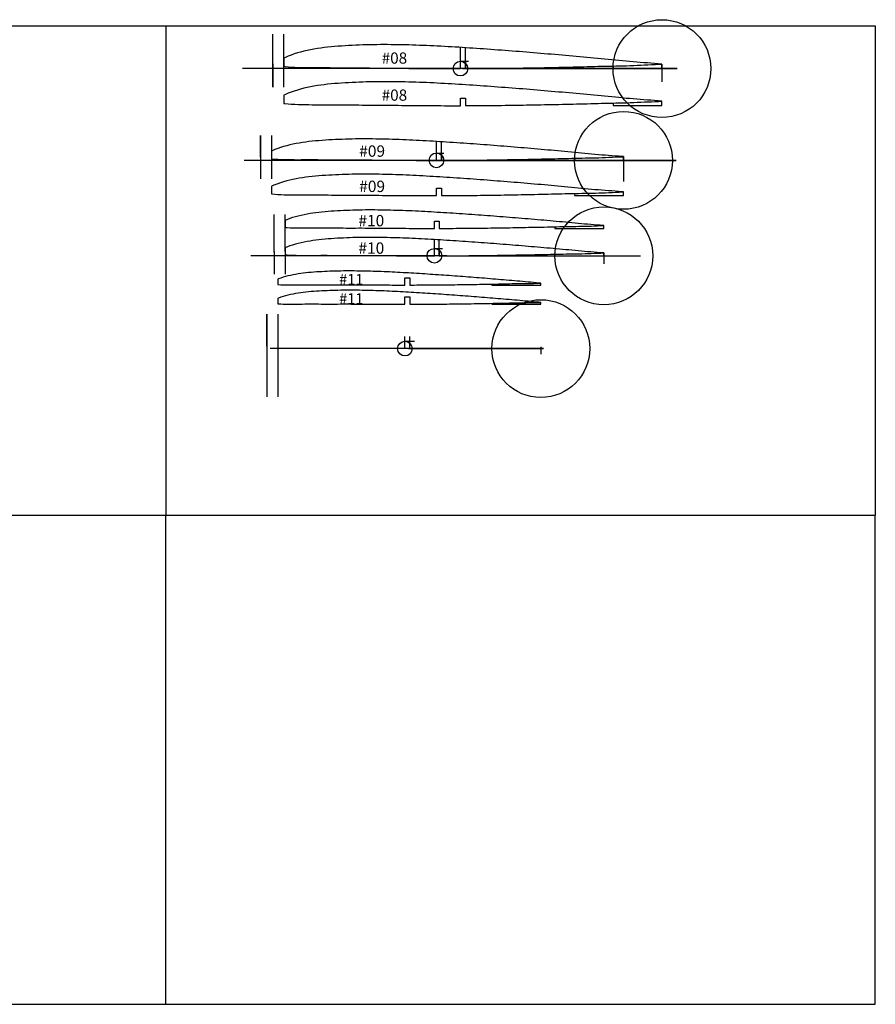
# Model space of a CAD drawing. Units: millimetres. Extents: x 1590 to 1818, y 1454 to 1597.
# Drawn here: x 1644 to 1679, y 1556 to 1596 of the extents above; entities that cross this region are included whole.
import ezdxf
from ezdxf.enums import TextEntityAlignment as Align

# ---------------------------------------------------------------- set-up
doc = ezdxf.new("R2010")
doc.units = ezdxf.units.MM
doc.layers.add('costruzione', color=4, linetype='Continuous', plot=False)
doc.layers.add('longherone', color=1, linetype='Continuous')
doc.styles.get("Standard").update_dxf_attribs({"font": 'arial.ttf'})

msp = doc.modelspace()

# ---------------------------------------------------------------- linework, layer by layer
for p, q in [((1655.055, 1594.297), (1655.055, 1593.968)), ((1662.273, 1593.875), (1662.273, 1594.175)), ((1662.273, 1594.175), (1662.473, 1594.175)), ((1662.473, 1594.175), (1662.473, 1593.875)), ((1655.055, 1592.782), (1655.055, 1592.453)), ((1662.273, 1592.66), (1662.473, 1592.66)), ((1662.273, 1592.359), (1662.273, 1592.66)), ((1662.473, 1592.66), (1662.473, 1592.36)), ((1654.546, 1590.498), (1654.546, 1590.19)), ((1661.292, 1590.123), (1661.292, 1590.423)), ((1661.292, 1590.423), (1661.492, 1590.423)), ((1661.492, 1590.423), (1661.492, 1590.123)), ((1654.546, 1589.057), (1654.546, 1588.749)), ((1661.292, 1588.982), (1661.492, 1588.982)), ((1661.292, 1588.682), (1661.292, 1588.982)), ((1661.492, 1588.982), (1661.492, 1588.682)), ((1655.104, 1587.663), (1655.104, 1587.384)), ((1661.206, 1587.643), (1661.406, 1587.643)), ((1661.206, 1587.341), (1661.206, 1587.643)), ((1661.406, 1587.643), (1661.406, 1587.341)), ((1655.104, 1586.542), (1655.104, 1586.262)), ((1661.206, 1586.22), (1661.206, 1586.521)), ((1661.206, 1586.521), (1661.406, 1586.521)), ((1661.406, 1586.521), (1661.406, 1586.22)), ((1654.811, 1585.265), (1654.811, 1585.045)), ((1660.001, 1585.326), (1660.201, 1585.326)), ((1660.001, 1585.026), (1660.001, 1585.326)), ((1660.201, 1585.326), (1660.201, 1585.027)), ((1660.001, 1584.239), (1660.001, 1584.539)), ((1660.001, 1584.539), (1660.201, 1584.539)), ((1660.201, 1584.539), (1660.201, 1584.239)), ((1654.811, 1584.477), (1654.811, 1584.258))]:
    msp.add_line(p, q)
at = {"linetype": 'Continuous'}
for points in [[(1662.473, 1593.875), (1662.496, 1593.875), (1662.641, 1593.876), (1662.788, 1593.877), (1662.933, 1593.878, -0.000226), (1662.934, 1593.878), (1663.08, 1593.879), (1663.226, 1593.88), (1663.372, 1593.881), (1663.518, 1593.883), (1663.664, 1593.884, -0.000226), (1663.664, 1593.884), (1663.81, 1593.886), (1663.956, 1593.887), (1664.102, 1593.889), (1664.248, 1593.891), (1664.394, 1593.893), (1664.54, 1593.895), (1664.686, 1593.897, -0.000224), (1664.686, 1593.897), (1664.832, 1593.9), (1664.978, 1593.902), (1665.125, 1593.905), (1665.271, 1593.907), (1665.417, 1593.91), (1665.563, 1593.913), (1665.709, 1593.916), (1665.854, 1593.919), (1666, 1593.922), (1666.146, 1593.925), (1666.292, 1593.928), (1666.438, 1593.932), (1666.583, 1593.935), (1666.729, 1593.938), (1666.875, 1593.942), (1667.021, 1593.945, -0.000235), (1667.021, 1593.945), (1667.167, 1593.949), (1667.313, 1593.953), (1667.459, 1593.956), (1667.605, 1593.96), (1667.751, 1593.964, -0.00023), (1667.751, 1593.964), (1667.898, 1593.968), (1668.044, 1593.971), (1668.191, 1593.975), (1668.337, 1593.978), (1668.483, 1593.981, -0.000219), (1668.483, 1593.981), (1668.629, 1593.984), (1668.775, 1593.988), (1668.921, 1593.991), (1669.066, 1593.994), (1669.21, 1593.999), (1669.355, 1594.005), (1669.5, 1594.011), (1669.646, 1594.018), (1669.792, 1594.025), (1669.938, 1594.031, -0.000194), (1669.938, 1594.031), (1670.083, 1594.038), (1670.229, 1594.045), (1670.375, 1594.051), (1670.509, 1594.058), (1670.498, 1594.059), (1670.353, 1594.07, -0.000189), (1670.353, 1594.07), (1670.207, 1594.081, -0.000035), (1670.207, 1594.081), (1670.061, 1594.093), (1669.916, 1594.104), (1669.77, 1594.115), (1669.625, 1594.126), (1669.479, 1594.138), (1669.333, 1594.149), (1669.188, 1594.161), (1669.042, 1594.174), (1668.896, 1594.188), (1668.75, 1594.203), (1668.605, 1594.217), (1668.459, 1594.232), (1668.313, 1594.246, -0.000022), (1668.313, 1594.246), (1668.168, 1594.26), (1668.023, 1594.274), (1667.877, 1594.288), (1667.732, 1594.302), (1667.586, 1594.315), (1667.441, 1594.329), (1667.297, 1594.342), (1667.152, 1594.355), (1667.006, 1594.368), (1666.861, 1594.382), (1666.715, 1594.395), (1666.569, 1594.408), (1666.424, 1594.421), (1666.278, 1594.433), (1666.133, 1594.446), (1665.987, 1594.459), (1665.842, 1594.471), (1665.696, 1594.484, -0.000019), (1665.696, 1594.484), (1665.55, 1594.496), (1665.404, 1594.508), (1665.259, 1594.52), (1665.113, 1594.532), (1664.967, 1594.544), (1664.822, 1594.556), (1664.676, 1594.568), (1664.531, 1594.579), (1664.385, 1594.59), (1664.239, 1594.602), (1664.094, 1594.613), (1663.948, 1594.624), (1663.802, 1594.635), (1663.656, 1594.645), (1663.511, 1594.656), (1663.366, 1594.666), (1663.22, 1594.677), (1663.074, 1594.687), (1662.929, 1594.697), (1662.783, 1594.707), (1662.638, 1594.717), (1662.493, 1594.726), (1662.347, 1594.735), (1662.201, 1594.745), (1662.055, 1594.754), (1661.91, 1594.762), (1661.764, 1594.771), (1661.618, 1594.779), (1661.472, 1594.787), (1661.327, 1594.794), (1661.182, 1594.802), (1661.036, 1594.809), (1660.891, 1594.815), (1660.745, 1594.821), (1660.6, 1594.826), (1660.454, 1594.831), (1660.309, 1594.836), (1660.164, 1594.84), (1660.019, 1594.843), (1659.873, 1594.846), (1659.728, 1594.849), (1659.582, 1594.851), (1659.437, 1594.853), (1659.292, 1594.854), (1659.147, 1594.855), (1659.003, 1594.855), (1658.858, 1594.853), (1658.714, 1594.851), (1658.569, 1594.848), (1658.424, 1594.844), (1658.28, 1594.84), (1658.135, 1594.834), (1657.99, 1594.828), (1657.845, 1594.821), (1657.7, 1594.814), (1657.557, 1594.806), (1657.413, 1594.797), (1657.269, 1594.787), (1657.126, 1594.775), (1656.984, 1594.763), (1656.842, 1594.748), (1656.701, 1594.732), (1656.561, 1594.714), (1656.422, 1594.694), (1656.284, 1594.671), (1656.146, 1594.646), (1656.009, 1594.618), (1655.873, 1594.586), (1655.738, 1594.552), (1655.605, 1594.515), (1655.476, 1594.474), (1655.35, 1594.431), (1655.228, 1594.382), (1655.115, 1594.33), (1655.055, 1594.297)], [(1655.055, 1593.968), (1655.092, 1593.962), (1655.223, 1593.948), (1655.358, 1593.937), (1655.497, 1593.931), (1655.639, 1593.926), (1655.782, 1593.922), (1655.926, 1593.919), (1656.071, 1593.917), (1656.215, 1593.915), (1656.36, 1593.915), (1656.505, 1593.915), (1656.651, 1593.915), (1656.798, 1593.914), (1656.944, 1593.914), (1657.091, 1593.912), (1657.238, 1593.911), (1657.384, 1593.909), (1657.53, 1593.907), (1657.675, 1593.905), (1657.821, 1593.904), (1657.967, 1593.903), (1658.113, 1593.902), (1658.259, 1593.901), (1658.405, 1593.9, -0.000224), (1658.405, 1593.9), (1658.551, 1593.9, -0.000226), (1658.551, 1593.9), (1658.698, 1593.899), (1658.845, 1593.898), (1658.991, 1593.897), (1659.137, 1593.896), (1659.283, 1593.895), (1659.429, 1593.893, -0.000212), (1659.429, 1593.893), (1659.575, 1593.891), (1659.721, 1593.89), (1659.867, 1593.888), (1660.013, 1593.887), (1660.159, 1593.885, -0.00023), (1660.16, 1593.885), (1660.306, 1593.884), (1660.451, 1593.883), (1660.597, 1593.881), (1660.743, 1593.88), (1660.89, 1593.879), (1661.036, 1593.878), (1661.182, 1593.877), (1661.329, 1593.876), (1661.475, 1593.875), (1661.62, 1593.875), (1661.766, 1593.874), (1661.912, 1593.874), (1662.059, 1593.874), (1662.204, 1593.874), (1662.273, 1593.875)], [(1662.473, 1592.36), (1662.496, 1592.36), (1662.641, 1592.361), (1662.788, 1592.362), (1662.933, 1592.363, -0.000226), (1662.934, 1592.363), (1663.08, 1592.364), (1663.226, 1592.365), (1663.372, 1592.366), (1663.518, 1592.367), (1663.664, 1592.369, -0.000226), (1663.664, 1592.369), (1663.81, 1592.37), (1663.956, 1592.372), (1664.102, 1592.374), (1664.248, 1592.376), (1664.394, 1592.378), (1664.54, 1592.38), (1664.686, 1592.382, -0.000224), (1664.686, 1592.382), (1664.832, 1592.384), (1664.978, 1592.387), (1665.125, 1592.389), (1665.271, 1592.392), (1665.417, 1592.395), (1665.563, 1592.398), (1665.709, 1592.401), (1665.854, 1592.403), (1666, 1592.407), (1666.146, 1592.41), (1666.292, 1592.413), (1666.438, 1592.417), (1666.583, 1592.42), (1666.729, 1592.423), (1666.875, 1592.427), (1667.021, 1592.43, -0.000235), (1667.021, 1592.43), (1667.167, 1592.434), (1667.313, 1592.438), (1667.459, 1592.441), (1667.605, 1592.445), (1667.751, 1592.449, -0.00023), (1667.751, 1592.449), (1667.898, 1592.453), (1668.044, 1592.456), (1668.191, 1592.46), (1668.337, 1592.463), (1668.483, 1592.466, -0.000219), (1668.483, 1592.466), (1668.629, 1592.469), (1668.775, 1592.472), (1668.921, 1592.476), (1669.066, 1592.479), (1669.21, 1592.484), (1669.355, 1592.49), (1669.5, 1592.496), (1669.646, 1592.503), (1669.792, 1592.51), (1669.938, 1592.516, -0.000194), (1669.938, 1592.516), (1670.083, 1592.523), (1670.229, 1592.53), (1670.375, 1592.536), (1670.509, 1592.543), (1670.498, 1592.544), (1670.353, 1592.555, -0.000189), (1670.353, 1592.555), (1670.207, 1592.566, -0.000035), (1670.207, 1592.566), (1670.061, 1592.578), (1669.916, 1592.589), (1669.77, 1592.6), (1669.625, 1592.611), (1669.479, 1592.623), (1669.333, 1592.634), (1669.188, 1592.646), (1669.042, 1592.659), (1668.896, 1592.673), (1668.75, 1592.688), (1668.605, 1592.702), (1668.459, 1592.716), (1668.313, 1592.731, -0.000022), (1668.313, 1592.731), (1668.168, 1592.745), (1668.023, 1592.759), (1667.877, 1592.773), (1667.732, 1592.787), (1667.586, 1592.8), (1667.441, 1592.814), (1667.297, 1592.827), (1667.152, 1592.84), (1667.006, 1592.853), (1666.861, 1592.867), (1666.715, 1592.88), (1666.569, 1592.893), (1666.424, 1592.906), (1666.278, 1592.918), (1666.133, 1592.931), (1665.987, 1592.944), (1665.842, 1592.956), (1665.696, 1592.969, -0.000019), (1665.696, 1592.969), (1665.55, 1592.981), (1665.404, 1592.993), (1665.259, 1593.005), (1665.113, 1593.017), (1664.967, 1593.029), (1664.822, 1593.041), (1664.676, 1593.053), (1664.531, 1593.064), (1664.385, 1593.075), (1664.239, 1593.087), (1664.094, 1593.098), (1663.948, 1593.109), (1663.802, 1593.12), (1663.656, 1593.13), (1663.511, 1593.141), (1663.366, 1593.151), (1663.22, 1593.162), (1663.074, 1593.172), (1662.929, 1593.182), (1662.783, 1593.192), (1662.638, 1593.201), (1662.493, 1593.211), (1662.347, 1593.22), (1662.201, 1593.229), (1662.055, 1593.238), (1661.91, 1593.247), (1661.764, 1593.255), (1661.618, 1593.264), (1661.472, 1593.272), (1661.327, 1593.279), (1661.182, 1593.287), (1661.036, 1593.294), (1660.891, 1593.3), (1660.745, 1593.306), (1660.6, 1593.311), (1660.454, 1593.316), (1660.309, 1593.321), (1660.164, 1593.325), (1660.019, 1593.328), (1659.873, 1593.331), (1659.728, 1593.334), (1659.582, 1593.336), (1659.437, 1593.338), (1659.292, 1593.339), (1659.147, 1593.34), (1659.003, 1593.339), (1658.858, 1593.338), (1658.714, 1593.336), (1658.569, 1593.333), (1658.424, 1593.329), (1658.28, 1593.325), (1658.135, 1593.319), (1657.99, 1593.313), (1657.845, 1593.306), (1657.7, 1593.299), (1657.557, 1593.291), (1657.413, 1593.282), (1657.269, 1593.272), (1657.126, 1593.26), (1656.984, 1593.248), (1656.842, 1593.233), (1656.701, 1593.217), (1656.561, 1593.199), (1656.422, 1593.179), (1656.284, 1593.156), (1656.146, 1593.131), (1656.009, 1593.103), (1655.873, 1593.071), (1655.738, 1593.037), (1655.605, 1593), (1655.476, 1592.959), (1655.35, 1592.916), (1655.228, 1592.867), (1655.115, 1592.815), (1655.055, 1592.782)], [(1655.055, 1592.453), (1655.092, 1592.447), (1655.223, 1592.433), (1655.358, 1592.422), (1655.497, 1592.416), (1655.639, 1592.411), (1655.782, 1592.407), (1655.926, 1592.404), (1656.071, 1592.402), (1656.215, 1592.4), (1656.36, 1592.4), (1656.505, 1592.4), (1656.651, 1592.4), (1656.798, 1592.399), (1656.944, 1592.398), (1657.091, 1592.397), (1657.238, 1592.396), (1657.384, 1592.394), (1657.53, 1592.392), (1657.675, 1592.39), (1657.821, 1592.389), (1657.967, 1592.388), (1658.113, 1592.387), (1658.259, 1592.386), (1658.405, 1592.385, -0.000224), (1658.405, 1592.385), (1658.551, 1592.385, -0.000226), (1658.551, 1592.385), (1658.698, 1592.384), (1658.845, 1592.383), (1658.991, 1592.382), (1659.137, 1592.381), (1659.283, 1592.379), (1659.429, 1592.378, -0.000212), (1659.429, 1592.378), (1659.575, 1592.376), (1659.721, 1592.375), (1659.867, 1592.373), (1660.013, 1592.372), (1660.159, 1592.37, -0.00023), (1660.16, 1592.37), (1660.306, 1592.369), (1660.451, 1592.367), (1660.597, 1592.366), (1660.743, 1592.365), (1660.89, 1592.364), (1661.036, 1592.363), (1661.182, 1592.362), (1661.329, 1592.361), (1661.475, 1592.36), (1661.62, 1592.359), (1661.766, 1592.359), (1661.912, 1592.359), (1662.059, 1592.359), (1662.204, 1592.359), (1662.273, 1592.359)], [(1661.492, 1590.123), (1661.57, 1590.124), (1661.708, 1590.124), (1661.846, 1590.125), (1661.985, 1590.126), (1662.123, 1590.127), (1662.262, 1590.128), (1662.4, 1590.129), (1662.539, 1590.13), (1662.677, 1590.131), (1662.815, 1590.133), (1662.954, 1590.134), (1663.092, 1590.136), (1663.23, 1590.137), (1663.369, 1590.139), (1663.507, 1590.141), (1663.645, 1590.143, -0.000243), (1663.645, 1590.143), (1663.784, 1590.145), (1663.922, 1590.147), (1664.061, 1590.15), (1664.2, 1590.152), (1664.338, 1590.154), (1664.476, 1590.157), (1664.615, 1590.159), (1664.753, 1590.162), (1664.891, 1590.165, -0.000245), (1664.891, 1590.165), (1665.029, 1590.168), (1665.167, 1590.171, -0.00023), (1665.167, 1590.171), (1665.306, 1590.174, -0.000231), (1665.306, 1590.174), (1665.443, 1590.177), (1665.582, 1590.18), (1665.72, 1590.183), (1665.858, 1590.186), (1665.997, 1590.189), (1666.135, 1590.192), (1666.273, 1590.196), (1666.411, 1590.199, -0.00024), (1666.412, 1590.199), (1666.55, 1590.202), (1666.689, 1590.206), (1666.828, 1590.209), (1666.966, 1590.212, -0.00024), (1666.967, 1590.212), (1667.105, 1590.214), (1667.244, 1590.217), (1667.382, 1590.22, -0.000235), (1667.382, 1590.22), (1667.521, 1590.222), (1667.659, 1590.225), (1667.796, 1590.228), (1667.933, 1590.232), (1668.069, 1590.237), (1668.207, 1590.243), (1668.345, 1590.249), (1668.484, 1590.255), (1668.622, 1590.262, -0.000209), (1668.622, 1590.262), (1668.76, 1590.268), (1668.898, 1590.274), (1668.94, 1590.276), (1668.877, 1590.281), (1668.739, 1590.291), (1668.601, 1590.301), (1668.463, 1590.312), (1668.325, 1590.322), (1668.187, 1590.332, -0.00024), (1668.187, 1590.332), (1668.049, 1590.342), (1667.911, 1590.353), (1667.772, 1590.365), (1667.634, 1590.379, -0.000216), (1667.634, 1590.379), (1667.496, 1590.392, -0.000216), (1667.496, 1590.392), (1667.358, 1590.406), (1667.22, 1590.419), (1667.082, 1590.433), (1666.945, 1590.446), (1666.807, 1590.459), (1666.669, 1590.472), (1666.531, 1590.485), (1666.394, 1590.497), (1666.256, 1590.51, -0.000022), (1666.256, 1590.51), (1666.119, 1590.522), (1665.981, 1590.534), (1665.844, 1590.546), (1665.706, 1590.558), (1665.568, 1590.57, -0.000063), (1665.568, 1590.57), (1665.43, 1590.583), (1665.292, 1590.595), (1665.154, 1590.606), (1665.016, 1590.618), (1664.878, 1590.63, -0.000239), (1664.878, 1590.63), (1664.74, 1590.641), (1664.602, 1590.653), (1664.464, 1590.665), (1664.326, 1590.676), (1664.188, 1590.687, -0.000019), (1664.188, 1590.687), (1664.05, 1590.698), (1663.912, 1590.709), (1663.774, 1590.72), (1663.636, 1590.731), (1663.498, 1590.742), (1663.36, 1590.752), (1663.222, 1590.762, -0.000036), (1663.222, 1590.762), (1663.084, 1590.773), (1662.946, 1590.783), (1662.808, 1590.793), (1662.67, 1590.803), (1662.532, 1590.813), (1662.394, 1590.822), (1662.256, 1590.832), (1662.118, 1590.841), (1661.98, 1590.851), (1661.842, 1590.86), (1661.704, 1590.869), (1661.566, 1590.877), (1661.428, 1590.886), (1661.29, 1590.895), (1661.152, 1590.903), (1661.014, 1590.911), (1660.876, 1590.919), (1660.738, 1590.927), (1660.6, 1590.934), (1660.462, 1590.942), (1660.324, 1590.949), (1660.186, 1590.955), (1660.049, 1590.961), (1659.911, 1590.967), (1659.773, 1590.972), (1659.635, 1590.977), (1659.498, 1590.981), (1659.36, 1590.985), (1659.222, 1590.988), (1659.085, 1590.991), (1658.947, 1590.994), (1658.809, 1590.996), (1658.671, 1590.998), (1658.534, 1590.999), (1658.396, 1590.999), (1658.26, 1590.999), (1658.123, 1590.999), (1657.986, 1590.997), (1657.849, 1590.994), (1657.712, 1590.991), (1657.575, 1590.987), (1657.438, 1590.982), (1657.301, 1590.976), (1657.163, 1590.97), (1657.026, 1590.964), (1656.89, 1590.956), (1656.753, 1590.948), (1656.617, 1590.939), (1656.482, 1590.928), (1656.347, 1590.917), (1656.213, 1590.903), (1656.08, 1590.889), (1655.947, 1590.872), (1655.815, 1590.854), (1655.684, 1590.832), (1655.554, 1590.809), (1655.424, 1590.783), (1655.295, 1590.754), (1655.168, 1590.722), (1655.042, 1590.687), (1654.919, 1590.649), (1654.801, 1590.609), (1654.686, 1590.564), (1654.578, 1590.516), (1654.546, 1590.498)], [(1654.546, 1590.19), (1654.555, 1590.189), (1654.678, 1590.177), (1654.806, 1590.167), (1654.937, 1590.162), (1655.072, 1590.159), (1655.207, 1590.156), (1655.344, 1590.154), (1655.481, 1590.152), (1655.617, 1590.151), (1655.755, 1590.152), (1655.893, 1590.153), (1656.031, 1590.153), (1656.17, 1590.153), (1656.309, 1590.153), (1656.448, 1590.152), (1656.587, 1590.151), (1656.726, 1590.149), (1656.864, 1590.148), (1657.002, 1590.147), (1657.14, 1590.146), (1657.278, 1590.145), (1657.416, 1590.144), (1657.555, 1590.144), (1657.693, 1590.144), (1657.832, 1590.144), (1657.971, 1590.143), (1658.11, 1590.143), (1658.249, 1590.142, -0.000246), (1658.249, 1590.142), (1658.387, 1590.141, -0.000244), (1658.387, 1590.141), (1658.525, 1590.14, -0.000241), (1658.526, 1590.14), (1658.664, 1590.139), (1658.802, 1590.137, -0.00024), (1658.802, 1590.137), (1658.941, 1590.136), (1659.079, 1590.134), (1659.217, 1590.133), (1659.356, 1590.132, -0.000248), (1659.356, 1590.132), (1659.494, 1590.131), (1659.633, 1590.13), (1659.771, 1590.129), (1659.909, 1590.128), (1660.048, 1590.127), (1660.187, 1590.126), (1660.325, 1590.125), (1660.464, 1590.124), (1660.602, 1590.123), (1660.74, 1590.123), (1660.879, 1590.123), (1661.017, 1590.123), (1661.155, 1590.123), (1661.292, 1590.123)], [(1661.492, 1588.682), (1661.57, 1588.683), (1661.708, 1588.683), (1661.846, 1588.684), (1661.985, 1588.685), (1662.123, 1588.686), (1662.262, 1588.687), (1662.4, 1588.688), (1662.539, 1588.689), (1662.677, 1588.691), (1662.815, 1588.692), (1662.954, 1588.693), (1663.092, 1588.695), (1663.23, 1588.696), (1663.369, 1588.698), (1663.507, 1588.7), (1663.645, 1588.702, -0.000243), (1663.645, 1588.702), (1663.784, 1588.704), (1663.922, 1588.706), (1664.061, 1588.709), (1664.2, 1588.711), (1664.338, 1588.713), (1664.476, 1588.716), (1664.615, 1588.718), (1664.753, 1588.721), (1664.891, 1588.724, -0.000245), (1664.891, 1588.724), (1665.029, 1588.727), (1665.167, 1588.73, -0.00023), (1665.167, 1588.73), (1665.306, 1588.733, -0.000231), (1665.306, 1588.733), (1665.443, 1588.736), (1665.582, 1588.739), (1665.72, 1588.742), (1665.858, 1588.745), (1665.997, 1588.748), (1666.135, 1588.751), (1666.273, 1588.755), (1666.411, 1588.758, -0.00024), (1666.412, 1588.758), (1666.55, 1588.762), (1666.689, 1588.765), (1666.828, 1588.768), (1666.966, 1588.771, -0.00024), (1666.967, 1588.771), (1667.105, 1588.774), (1667.244, 1588.776), (1667.382, 1588.779, -0.000235), (1667.382, 1588.779), (1667.521, 1588.781), (1667.659, 1588.784), (1667.796, 1588.787), (1667.933, 1588.791), (1668.069, 1588.796), (1668.207, 1588.802), (1668.345, 1588.808), (1668.484, 1588.815), (1668.622, 1588.821, -0.000209), (1668.622, 1588.821), (1668.76, 1588.827), (1668.898, 1588.833), (1668.94, 1588.835), (1668.877, 1588.84), (1668.739, 1588.85), (1668.601, 1588.86), (1668.463, 1588.871), (1668.325, 1588.881), (1668.187, 1588.891, -0.00024), (1668.187, 1588.891), (1668.049, 1588.901), (1667.911, 1588.912), (1667.772, 1588.925), (1667.634, 1588.938, -0.000216), (1667.634, 1588.938), (1667.496, 1588.951, -0.000216), (1667.496, 1588.951), (1667.358, 1588.965), (1667.22, 1588.978), (1667.082, 1588.992), (1666.945, 1589.005), (1666.807, 1589.018), (1666.669, 1589.031), (1666.531, 1589.044), (1666.394, 1589.056), (1666.256, 1589.069, -0.000022), (1666.256, 1589.069), (1666.119, 1589.081), (1665.981, 1589.093), (1665.844, 1589.105), (1665.706, 1589.117), (1665.568, 1589.13, -0.000063), (1665.568, 1589.13), (1665.43, 1589.142), (1665.292, 1589.154), (1665.154, 1589.166), (1665.016, 1589.177), (1664.878, 1589.189, -0.000239), (1664.878, 1589.189), (1664.74, 1589.201), (1664.602, 1589.212), (1664.464, 1589.224), (1664.326, 1589.235), (1664.188, 1589.246, -0.000019), (1664.188, 1589.246), (1664.05, 1589.257), (1663.912, 1589.268), (1663.774, 1589.279), (1663.636, 1589.29), (1663.498, 1589.301), (1663.36, 1589.311), (1663.222, 1589.321, -0.000036), (1663.222, 1589.321), (1663.084, 1589.332), (1662.946, 1589.342), (1662.808, 1589.352), (1662.67, 1589.362), (1662.532, 1589.372), (1662.394, 1589.381), (1662.256, 1589.391), (1662.118, 1589.4), (1661.98, 1589.41), (1661.842, 1589.419), (1661.704, 1589.428), (1661.566, 1589.437), (1661.428, 1589.445), (1661.29, 1589.454), (1661.152, 1589.462), (1661.014, 1589.47), (1660.876, 1589.478), (1660.738, 1589.486), (1660.6, 1589.493), (1660.462, 1589.501), (1660.324, 1589.508), (1660.186, 1589.514), (1660.049, 1589.52), (1659.911, 1589.526), (1659.773, 1589.531), (1659.635, 1589.536), (1659.498, 1589.54), (1659.36, 1589.544), (1659.222, 1589.547), (1659.085, 1589.55), (1658.947, 1589.553), (1658.809, 1589.555), (1658.671, 1589.557), (1658.534, 1589.558), (1658.396, 1589.559), (1658.26, 1589.559), (1658.123, 1589.558), (1657.986, 1589.556), (1657.849, 1589.553), (1657.712, 1589.55), (1657.575, 1589.546), (1657.438, 1589.541), (1657.301, 1589.535), (1657.163, 1589.529), (1657.026, 1589.523), (1656.89, 1589.515), (1656.753, 1589.507), (1656.617, 1589.498), (1656.482, 1589.487), (1656.347, 1589.476), (1656.213, 1589.462), (1656.08, 1589.448), (1655.947, 1589.431), (1655.815, 1589.413), (1655.684, 1589.392), (1655.554, 1589.368), (1655.424, 1589.342), (1655.295, 1589.313), (1655.168, 1589.281), (1655.042, 1589.246), (1654.919, 1589.208), (1654.801, 1589.168), (1654.686, 1589.123), (1654.578, 1589.075), (1654.546, 1589.057)], [(1654.546, 1588.749), (1654.555, 1588.748), (1654.678, 1588.736), (1654.806, 1588.727), (1654.937, 1588.721), (1655.072, 1588.718), (1655.207, 1588.715), (1655.344, 1588.713), (1655.481, 1588.711), (1655.617, 1588.711), (1655.755, 1588.711), (1655.893, 1588.712), (1656.031, 1588.712), (1656.17, 1588.712), (1656.309, 1588.712), (1656.448, 1588.711), (1656.587, 1588.71), (1656.726, 1588.709), (1656.864, 1588.707), (1657.002, 1588.706), (1657.14, 1588.705), (1657.278, 1588.704), (1657.416, 1588.703), (1657.555, 1588.703), (1657.693, 1588.703), (1657.832, 1588.703), (1657.971, 1588.703), (1658.11, 1588.702), (1658.249, 1588.701, -0.000246), (1658.249, 1588.701), (1658.387, 1588.7, -0.000244), (1658.387, 1588.7), (1658.525, 1588.699, -0.000241), (1658.526, 1588.699), (1658.664, 1588.698), (1658.802, 1588.696, -0.00024), (1658.802, 1588.696), (1658.941, 1588.695), (1659.079, 1588.693), (1659.217, 1588.692), (1659.356, 1588.691, -0.000248), (1659.356, 1588.691), (1659.494, 1588.69), (1659.633, 1588.689), (1659.771, 1588.688), (1659.909, 1588.687), (1660.048, 1588.686), (1660.187, 1588.685), (1660.325, 1588.684), (1660.464, 1588.683), (1660.602, 1588.682), (1660.74, 1588.682), (1660.879, 1588.682), (1661.017, 1588.682), (1661.155, 1588.682), (1661.292, 1588.682)], [(1661.406, 1587.341), (1661.458, 1587.341), (1661.586, 1587.342), (1661.714, 1587.343), (1661.843, 1587.343), (1661.971, 1587.344), (1662.1, 1587.345), (1662.228, 1587.346), (1662.357, 1587.347), (1662.485, 1587.348), (1662.614, 1587.349), (1662.742, 1587.35), (1662.871, 1587.351), (1662.999, 1587.352), (1663.128, 1587.354), (1663.256, 1587.355), (1663.384, 1587.357), (1663.513, 1587.359), (1663.642, 1587.36), (1663.77, 1587.362), (1663.899, 1587.364), (1664.028, 1587.366), (1664.156, 1587.368), (1664.285, 1587.371), (1664.413, 1587.373), (1664.541, 1587.375), (1664.669, 1587.378), (1664.798, 1587.38), (1664.926, 1587.383), (1665.055, 1587.385), (1665.183, 1587.388), (1665.311, 1587.39), (1665.439, 1587.393), (1665.568, 1587.396), (1665.696, 1587.398), (1665.825, 1587.401), (1665.953, 1587.404), (1666.082, 1587.407), (1666.21, 1587.41), (1666.339, 1587.413), (1666.468, 1587.416), (1666.597, 1587.418), (1666.726, 1587.42), (1666.855, 1587.422), (1666.983, 1587.424), (1667.112, 1587.426), (1667.24, 1587.428), (1667.368, 1587.431), (1667.494, 1587.434), (1667.621, 1587.439), (1667.749, 1587.444), (1667.877, 1587.449), (1668.005, 1587.455, -0.000236), (1668.006, 1587.455), (1668.133, 1587.46), (1668.114, 1587.462), (1667.986, 1587.471), (1667.858, 1587.48, -0.000018), (1667.858, 1587.48), (1667.73, 1587.489), (1667.602, 1587.498), (1667.473, 1587.508), (1667.345, 1587.519), (1667.216, 1587.531), (1667.088, 1587.544, -0.000233), (1667.088, 1587.544), (1666.96, 1587.556), (1666.832, 1587.568), (1666.704, 1587.581), (1666.576, 1587.593), (1666.448, 1587.605), (1666.32, 1587.616), (1666.192, 1587.628), (1666.064, 1587.639, -0.000045), (1666.064, 1587.639), (1665.937, 1587.65), (1665.809, 1587.661), (1665.682, 1587.672), (1665.554, 1587.683), (1665.426, 1587.694), (1665.297, 1587.705, -0.000066), (1665.297, 1587.705), (1665.169, 1587.716), (1665.041, 1587.727), (1664.913, 1587.737), (1664.785, 1587.748), (1664.657, 1587.758), (1664.529, 1587.769), (1664.401, 1587.78), (1664.272, 1587.79), (1664.144, 1587.8), (1664.016, 1587.81), (1663.888, 1587.82), (1663.76, 1587.83), (1663.632, 1587.84), (1663.504, 1587.85), (1663.376, 1587.859), (1663.248, 1587.869), (1663.119, 1587.878, -0.000037), (1663.119, 1587.878), (1662.991, 1587.887), (1662.863, 1587.897), (1662.735, 1587.906), (1662.606, 1587.915), (1662.479, 1587.923), (1662.351, 1587.932), (1662.223, 1587.941), (1662.094, 1587.949), (1661.966, 1587.958), (1661.838, 1587.966), (1661.71, 1587.974), (1661.582, 1587.982), (1661.454, 1587.99), (1661.325, 1587.998), (1661.197, 1588.006), (1661.069, 1588.013), (1660.941, 1588.02), (1660.813, 1588.027), (1660.685, 1588.034), (1660.557, 1588.041), (1660.429, 1588.047), (1660.301, 1588.053), (1660.173, 1588.059), (1660.045, 1588.064), (1659.917, 1588.069), (1659.789, 1588.073), (1659.661, 1588.077), (1659.534, 1588.08), (1659.406, 1588.084), (1659.278, 1588.086), (1659.15, 1588.089), (1659.022, 1588.091), (1658.894, 1588.093), (1658.766, 1588.094), (1658.639, 1588.095), (1658.512, 1588.095), (1658.385, 1588.094), (1658.258, 1588.093), (1658.131, 1588.09), (1658.003, 1588.088), (1657.876, 1588.084), (1657.749, 1588.08), (1657.622, 1588.075), (1657.494, 1588.07), (1657.367, 1588.064), (1657.24, 1588.058), (1657.114, 1588.05), (1656.988, 1588.042), (1656.862, 1588.033), (1656.737, 1588.022), (1656.612, 1588.01), (1656.488, 1587.997), (1656.365, 1587.983), (1656.243, 1587.966), (1656.122, 1587.947), (1656.001, 1587.926), (1655.88, 1587.902), (1655.761, 1587.875), (1655.643, 1587.847), (1655.527, 1587.815), (1655.413, 1587.781), (1655.303, 1587.744), (1655.196, 1587.703), (1655.104, 1587.663)], [(1655.104, 1587.384), (1655.186, 1587.376), (1655.305, 1587.369), (1655.426, 1587.365), (1655.551, 1587.362), (1655.677, 1587.36), (1655.804, 1587.359), (1655.931, 1587.358), (1656.058, 1587.358), (1656.185, 1587.359), (1656.314, 1587.361), (1656.442, 1587.362), (1656.571, 1587.362), (1656.7, 1587.362), (1656.829, 1587.362), (1656.959, 1587.362), (1657.088, 1587.36), (1657.216, 1587.359), (1657.344, 1587.358), (1657.472, 1587.358), (1657.6, 1587.357), (1657.729, 1587.357), (1657.857, 1587.357), (1657.986, 1587.357), (1658.115, 1587.358), (1658.244, 1587.358), (1658.373, 1587.357), (1658.502, 1587.356), (1658.63, 1587.356), (1658.759, 1587.355), (1658.887, 1587.354, -0.00025), (1658.887, 1587.354), (1659.016, 1587.353), (1659.144, 1587.352), (1659.273, 1587.351), (1659.401, 1587.35), (1659.53, 1587.349), (1659.659, 1587.348), (1659.787, 1587.347), (1659.915, 1587.346), (1660.044, 1587.345), (1660.173, 1587.344), (1660.302, 1587.344), (1660.43, 1587.343), (1660.559, 1587.342), (1660.687, 1587.341), (1660.816, 1587.341), (1660.944, 1587.341), (1661.073, 1587.341), (1661.201, 1587.341), (1661.206, 1587.341)], [(1661.406, 1586.22), (1661.458, 1586.22), (1661.586, 1586.22), (1661.714, 1586.221), (1661.843, 1586.222), (1661.971, 1586.223), (1662.1, 1586.223), (1662.228, 1586.224), (1662.357, 1586.225), (1662.485, 1586.226), (1662.614, 1586.227), (1662.742, 1586.229), (1662.871, 1586.23), (1662.999, 1586.231), (1663.128, 1586.232), (1663.256, 1586.234), (1663.384, 1586.236), (1663.513, 1586.237), (1663.642, 1586.239), (1663.77, 1586.241), (1663.899, 1586.243), (1664.028, 1586.245), (1664.156, 1586.247), (1664.285, 1586.249), (1664.413, 1586.251), (1664.541, 1586.254), (1664.669, 1586.256), (1664.798, 1586.259), (1664.926, 1586.261), (1665.055, 1586.264), (1665.183, 1586.266), (1665.311, 1586.269), (1665.439, 1586.271), (1665.568, 1586.274), (1665.696, 1586.277), (1665.825, 1586.28), (1665.953, 1586.283), (1666.082, 1586.286), (1666.21, 1586.289), (1666.339, 1586.292), (1666.468, 1586.294), (1666.597, 1586.296), (1666.726, 1586.298), (1666.855, 1586.301), (1666.983, 1586.303), (1667.112, 1586.305), (1667.24, 1586.307), (1667.368, 1586.309), (1667.494, 1586.313), (1667.621, 1586.317), (1667.749, 1586.322), (1667.877, 1586.328), (1668.005, 1586.333, -0.000236), (1668.006, 1586.333), (1668.133, 1586.339), (1668.114, 1586.34), (1667.986, 1586.349), (1667.858, 1586.358, -0.000018), (1667.858, 1586.358), (1667.73, 1586.367), (1667.602, 1586.377), (1667.473, 1586.387), (1667.345, 1586.398), (1667.216, 1586.41), (1667.088, 1586.422, -0.000233), (1667.088, 1586.422), (1666.96, 1586.434), (1666.832, 1586.447), (1666.704, 1586.459), (1666.576, 1586.471), (1666.448, 1586.483), (1666.32, 1586.495), (1666.192, 1586.506), (1666.064, 1586.517, -0.000045), (1666.064, 1586.517), (1665.937, 1586.529), (1665.809, 1586.54), (1665.682, 1586.551), (1665.554, 1586.562), (1665.426, 1586.573), (1665.297, 1586.583, -0.000066), (1665.297, 1586.583), (1665.169, 1586.594), (1665.041, 1586.605), (1664.913, 1586.616), (1664.785, 1586.626), (1664.657, 1586.637), (1664.529, 1586.647), (1664.401, 1586.658), (1664.272, 1586.668), (1664.144, 1586.679), (1664.016, 1586.689), (1663.888, 1586.699), (1663.76, 1586.709), (1663.632, 1586.719), (1663.504, 1586.728), (1663.376, 1586.738), (1663.248, 1586.747), (1663.119, 1586.757, -0.000037), (1663.119, 1586.757), (1662.991, 1586.766), (1662.863, 1586.775), (1662.735, 1586.784), (1662.606, 1586.793), (1662.479, 1586.802), (1662.351, 1586.811), (1662.223, 1586.819), (1662.094, 1586.828), (1661.966, 1586.836), (1661.838, 1586.845), (1661.71, 1586.853), (1661.582, 1586.861), (1661.454, 1586.869), (1661.325, 1586.876), (1661.197, 1586.884), (1661.069, 1586.891), (1660.941, 1586.899), (1660.813, 1586.906), (1660.685, 1586.913), (1660.557, 1586.919), (1660.429, 1586.926), (1660.301, 1586.932), (1660.173, 1586.937), (1660.045, 1586.942), (1659.917, 1586.947), (1659.789, 1586.952), (1659.661, 1586.956), (1659.534, 1586.959), (1659.406, 1586.962), (1659.278, 1586.965), (1659.15, 1586.968), (1659.022, 1586.97), (1658.894, 1586.971), (1658.766, 1586.973), (1658.639, 1586.974), (1658.512, 1586.974), (1658.385, 1586.973), (1658.258, 1586.971), (1658.131, 1586.969), (1658.003, 1586.966), (1657.876, 1586.963), (1657.749, 1586.958), (1657.622, 1586.954), (1657.494, 1586.948), (1657.367, 1586.943), (1657.24, 1586.936), (1657.114, 1586.929), (1656.988, 1586.92), (1656.862, 1586.911), (1656.737, 1586.901), (1656.612, 1586.889), (1656.488, 1586.876), (1656.365, 1586.861), (1656.243, 1586.844), (1656.122, 1586.825), (1656.001, 1586.804), (1655.88, 1586.781), (1655.761, 1586.754), (1655.643, 1586.725), (1655.527, 1586.694), (1655.413, 1586.659), (1655.303, 1586.623), (1655.196, 1586.582), (1655.104, 1586.542)], [(1655.104, 1586.262), (1655.186, 1586.255), (1655.305, 1586.248), (1655.426, 1586.244), (1655.551, 1586.241), (1655.677, 1586.239), (1655.804, 1586.238), (1655.931, 1586.237), (1656.058, 1586.237), (1656.185, 1586.238), (1656.314, 1586.239), (1656.442, 1586.24), (1656.571, 1586.241), (1656.7, 1586.241), (1656.829, 1586.241), (1656.959, 1586.24), (1657.088, 1586.239), (1657.216, 1586.238), (1657.344, 1586.237), (1657.472, 1586.236), (1657.6, 1586.236), (1657.729, 1586.236), (1657.857, 1586.236), (1657.986, 1586.236), (1658.115, 1586.236), (1658.244, 1586.236), (1658.373, 1586.236), (1658.502, 1586.235), (1658.63, 1586.234), (1658.759, 1586.234), (1658.887, 1586.233, -0.00025), (1658.887, 1586.233), (1659.016, 1586.231), (1659.144, 1586.23), (1659.273, 1586.229), (1659.401, 1586.228), (1659.53, 1586.227), (1659.659, 1586.226), (1659.787, 1586.225), (1659.915, 1586.225), (1660.044, 1586.224), (1660.173, 1586.223), (1660.302, 1586.222), (1660.43, 1586.221), (1660.559, 1586.221), (1660.687, 1586.22), (1660.816, 1586.22), (1660.944, 1586.219), (1661.073, 1586.219), (1661.201, 1586.22), (1661.206, 1586.22)], [(1660.201, 1585.027), (1660.263, 1585.027), (1660.374, 1585.027), (1660.485, 1585.028), (1660.597, 1585.028), (1660.708, 1585.029), (1660.82, 1585.029), (1660.931, 1585.03), (1661.043, 1585.031), (1661.154, 1585.032), (1661.266, 1585.033), (1661.377, 1585.034), (1661.489, 1585.034), (1661.6, 1585.035), (1661.712, 1585.036), (1661.823, 1585.038), (1661.934, 1585.039), (1662.046, 1585.04), (1662.158, 1585.042), (1662.269, 1585.043), (1662.381, 1585.045), (1662.492, 1585.046), (1662.604, 1585.048), (1662.715, 1585.05), (1662.827, 1585.052), (1662.938, 1585.054), (1663.049, 1585.056), (1663.16, 1585.058), (1663.272, 1585.06), (1663.383, 1585.062), (1663.494, 1585.064), (1663.606, 1585.066), (1663.717, 1585.068), (1663.828, 1585.07), (1663.94, 1585.072), (1664.051, 1585.075), (1664.163, 1585.077), (1664.274, 1585.079), (1664.386, 1585.082), (1664.498, 1585.084), (1664.61, 1585.086), (1664.722, 1585.087), (1664.833, 1585.089), (1664.945, 1585.09), (1665.057, 1585.092), (1665.168, 1585.093), (1665.279, 1585.095), (1665.39, 1585.097), (1665.5, 1585.099), (1665.559, 1585.101), (1665.48, 1585.107), (1665.369, 1585.117), (1665.257, 1585.127), (1665.146, 1585.137, -0.000226), (1665.146, 1585.137), (1665.035, 1585.147), (1664.924, 1585.158, -0.000026), (1664.923, 1585.158), (1664.812, 1585.168), (1664.701, 1585.179), (1664.591, 1585.189), (1664.48, 1585.198), (1664.369, 1585.208), (1664.258, 1585.217, -0.000047), (1664.258, 1585.217), (1664.147, 1585.227), (1664.037, 1585.236), (1663.926, 1585.245), (1663.815, 1585.254), (1663.704, 1585.263), (1663.593, 1585.272), (1663.482, 1585.282), (1663.37, 1585.291, -0.000023), (1663.37, 1585.291), (1663.259, 1585.3), (1663.148, 1585.309), (1663.037, 1585.317), (1662.926, 1585.326), (1662.815, 1585.335), (1662.704, 1585.344), (1662.592, 1585.352), (1662.481, 1585.361), (1662.37, 1585.369), (1662.259, 1585.377), (1662.148, 1585.386), (1662.037, 1585.394), (1661.926, 1585.402), (1661.815, 1585.41), (1661.703, 1585.417), (1661.592, 1585.425), (1661.481, 1585.433), (1661.37, 1585.441), (1661.258, 1585.448), (1661.148, 1585.456), (1661.037, 1585.463), (1660.926, 1585.47), (1660.814, 1585.477), (1660.703, 1585.484), (1660.592, 1585.491), (1660.481, 1585.498, -0.000034), (1660.481, 1585.498), (1660.37, 1585.505), (1660.258, 1585.511), (1660.147, 1585.518), (1660.036, 1585.524), (1659.925, 1585.531), (1659.814, 1585.537), (1659.703, 1585.543), (1659.591, 1585.549), (1659.48, 1585.554), (1659.369, 1585.56), (1659.258, 1585.565), (1659.148, 1585.57), (1659.037, 1585.574), (1658.926, 1585.578), (1658.815, 1585.582), (1658.704, 1585.585), (1658.593, 1585.588), (1658.482, 1585.591), (1658.371, 1585.594), (1658.26, 1585.596), (1658.149, 1585.598), (1658.038, 1585.599), (1657.928, 1585.601), (1657.817, 1585.601), (1657.707, 1585.602), (1657.597, 1585.601), (1657.487, 1585.6), (1657.376, 1585.598), (1657.266, 1585.596), (1657.156, 1585.593), (1657.046, 1585.59), (1656.935, 1585.586), (1656.824, 1585.581), (1656.714, 1585.577), (1656.605, 1585.572), (1656.495, 1585.566), (1656.386, 1585.559), (1656.277, 1585.551), (1656.168, 1585.542), (1656.061, 1585.533), (1655.953, 1585.522), (1655.847, 1585.51), (1655.741, 1585.496), (1655.636, 1585.48), (1655.531, 1585.462), (1655.428, 1585.442), (1655.324, 1585.42), (1655.222, 1585.396), (1655.122, 1585.37), (1655.023, 1585.341), (1654.928, 1585.31), (1654.837, 1585.276), (1654.811, 1585.265)], [(1660.201, 1584.239), (1660.263, 1584.24), (1660.374, 1584.24), (1660.485, 1584.241), (1660.597, 1584.241), (1660.708, 1584.242), (1660.82, 1584.242), (1660.931, 1584.243), (1661.043, 1584.244), (1661.154, 1584.245), (1661.266, 1584.246), (1661.377, 1584.246), (1661.489, 1584.247), (1661.6, 1584.248), (1661.712, 1584.249), (1661.823, 1584.251), (1661.934, 1584.252), (1662.046, 1584.253), (1662.158, 1584.255), (1662.269, 1584.256), (1662.381, 1584.258), (1662.492, 1584.259), (1662.604, 1584.261), (1662.715, 1584.263), (1662.827, 1584.265), (1662.938, 1584.266), (1663.049, 1584.268), (1663.16, 1584.27), (1663.272, 1584.273), (1663.383, 1584.275), (1663.494, 1584.276), (1663.606, 1584.278), (1663.717, 1584.281), (1663.828, 1584.283), (1663.94, 1584.285), (1664.051, 1584.287), (1664.163, 1584.29), (1664.274, 1584.292), (1664.386, 1584.294), (1664.498, 1584.297), (1664.61, 1584.299), (1664.722, 1584.3), (1664.833, 1584.302), (1664.945, 1584.303), (1665.057, 1584.305), (1665.168, 1584.306), (1665.279, 1584.308), (1665.39, 1584.309), (1665.5, 1584.312), (1665.559, 1584.314), (1665.48, 1584.32), (1665.369, 1584.329), (1665.257, 1584.339), (1665.146, 1584.35, -0.000226), (1665.146, 1584.35), (1665.035, 1584.36), (1664.924, 1584.371, -0.000026), (1664.923, 1584.371), (1664.812, 1584.381), (1664.701, 1584.391), (1664.591, 1584.402), (1664.48, 1584.411), (1664.369, 1584.421), (1664.258, 1584.43, -0.000047), (1664.258, 1584.43), (1664.147, 1584.439), (1664.037, 1584.449), (1663.926, 1584.458), (1663.815, 1584.467), (1663.704, 1584.476), (1663.593, 1584.485), (1663.482, 1584.495), (1663.37, 1584.504, -0.000023), (1663.37, 1584.504), (1663.259, 1584.513), (1663.148, 1584.521), (1663.037, 1584.53), (1662.926, 1584.539), (1662.815, 1584.548), (1662.704, 1584.557), (1662.592, 1584.565), (1662.481, 1584.574), (1662.37, 1584.582), (1662.259, 1584.59), (1662.148, 1584.599), (1662.037, 1584.607), (1661.926, 1584.615), (1661.815, 1584.623), (1661.703, 1584.63), (1661.592, 1584.638), (1661.481, 1584.646), (1661.37, 1584.654), (1661.258, 1584.661), (1661.148, 1584.668), (1661.037, 1584.676), (1660.926, 1584.683), (1660.814, 1584.69), (1660.703, 1584.697), (1660.592, 1584.704), (1660.481, 1584.711, -0.000034), (1660.481, 1584.711), (1660.37, 1584.717), (1660.258, 1584.724), (1660.147, 1584.731), (1660.036, 1584.737), (1659.925, 1584.743), (1659.814, 1584.75), (1659.703, 1584.756), (1659.591, 1584.762), (1659.48, 1584.767), (1659.369, 1584.773), (1659.258, 1584.778), (1659.148, 1584.783), (1659.037, 1584.787), (1658.926, 1584.791), (1658.815, 1584.795), (1658.704, 1584.798), (1658.593, 1584.801), (1658.482, 1584.804), (1658.371, 1584.807), (1658.26, 1584.809), (1658.149, 1584.811), (1658.038, 1584.812), (1657.928, 1584.813), (1657.817, 1584.814), (1657.707, 1584.815), (1657.597, 1584.814), (1657.487, 1584.813), (1657.376, 1584.811), (1657.266, 1584.809), (1657.156, 1584.806), (1657.046, 1584.803), (1656.935, 1584.799), (1656.824, 1584.794), (1656.714, 1584.79), (1656.605, 1584.785), (1656.495, 1584.779), (1656.386, 1584.772), (1656.277, 1584.764), (1656.168, 1584.755), (1656.061, 1584.746), (1655.953, 1584.734), (1655.847, 1584.722), (1655.741, 1584.709), (1655.636, 1584.693), (1655.531, 1584.675), (1655.428, 1584.655), (1655.324, 1584.633), (1655.222, 1584.609), (1655.122, 1584.582), (1655.023, 1584.553), (1654.928, 1584.523), (1654.837, 1584.489), (1654.811, 1584.477)]]:
    msp.add_lwpolyline(points, format="xyb", dxfattribs=at)
for points in [[(1654.811, 1585.045), (1654.822, 1585.044), (1654.925, 1585.039), (1655.03, 1585.036), (1655.138, 1585.035), (1655.247, 1585.033), (1655.357, 1585.033), (1655.468, 1585.033), (1655.577, 1585.033), (1655.688, 1585.035), (1655.799, 1585.037), (1655.911, 1585.038), (1656.023, 1585.039), (1656.135, 1585.039), (1656.247, 1585.039), (1656.36, 1585.039), (1656.472, 1585.038), (1656.583, 1585.037), (1656.694, 1585.037), (1656.805, 1585.037), (1656.916, 1585.037), (1657.027, 1585.037), (1657.139, 1585.037), (1657.25, 1585.038), (1657.362, 1585.038), (1657.474, 1585.038), (1657.586, 1585.038), (1657.698, 1585.038), (1657.81, 1585.037), (1657.921, 1585.037), (1658.033, 1585.036), (1658.144, 1585.035), (1658.256, 1585.034), (1658.367, 1585.034), (1658.479, 1585.033), (1658.59, 1585.032), (1658.702, 1585.032), (1658.813, 1585.031), (1658.925, 1585.03), (1659.036, 1585.029), (1659.148, 1585.029), (1659.26, 1585.028), (1659.372, 1585.028), (1659.483, 1585.027), (1659.595, 1585.027), (1659.706, 1585.026), (1659.817, 1585.026), (1659.929, 1585.026), (1660.001, 1585.026)], [(1654.811, 1584.258), (1654.822, 1584.257), (1654.925, 1584.252), (1655.03, 1584.249), (1655.138, 1584.248), (1655.247, 1584.246), (1655.357, 1584.246), (1655.468, 1584.246), (1655.577, 1584.246), (1655.688, 1584.248), (1655.799, 1584.249), (1655.911, 1584.251), (1656.023, 1584.252), (1656.135, 1584.252), (1656.247, 1584.252), (1656.36, 1584.252), (1656.472, 1584.251), (1656.583, 1584.25), (1656.694, 1584.25), (1656.805, 1584.25), (1656.916, 1584.25), (1657.027, 1584.25), (1657.139, 1584.25), (1657.25, 1584.25), (1657.362, 1584.251), (1657.474, 1584.251), (1657.586, 1584.251), (1657.698, 1584.251), (1657.81, 1584.25), (1657.921, 1584.25), (1658.033, 1584.249), (1658.144, 1584.248), (1658.256, 1584.247), (1658.367, 1584.246), (1658.479, 1584.246), (1658.59, 1584.245), (1658.702, 1584.244), (1658.813, 1584.244), (1658.925, 1584.243), (1659.036, 1584.242), (1659.148, 1584.242), (1659.26, 1584.241), (1659.372, 1584.241), (1659.483, 1584.24), (1659.595, 1584.239), (1659.706, 1584.239), (1659.817, 1584.239), (1659.929, 1584.239), (1660.001, 1584.239)]]:
    msp.add_lwpolyline(points, dxfattribs=at)
at = {"layer": 'costruzione'}
for p, q in [((1592.232, 1595.617), (1679.232, 1595.617)), ((1650.232, 1595.617), (1650.232, 1575.617)), ((1679.232, 1595.617), (1679.232, 1575.617)), ((1654.605, 1593.116), (1654.605, 1595.277)), ((1655.055, 1593.116), (1655.055, 1595.277)), ((1662.273, 1593.875), (1662.273, 1594.727)), ((1662.473, 1593.875), (1662.473, 1594.727)), ((1671.132, 1593.875), (1653.362, 1593.875)), ((1654.605, 1594.069), (1654.605, 1594.021)), ((1654.605, 1594.021), (1654.605, 1593.116)), ((1662.273, 1594.175), (1662.605, 1594.175)), ((1662.35, 1593.875), (1671.132, 1593.875)), ((1670.509, 1594.058), (1670.509, 1593.33)), ((1654.096, 1590.258), (1654.096, 1591.141)), ((1654.096, 1591.141), (1654.096, 1589.362)), ((1654.546, 1591.141), (1654.546, 1589.362)), ((1661.292, 1590.123), (1661.292, 1590.882)), ((1661.492, 1590.123), (1661.492, 1590.882)), ((1661.292, 1590.423), (1661.597, 1590.423)), ((1668.94, 1590.276), (1668.94, 1589.255)), ((1671.089, 1590.123), (1653.426, 1590.123)), ((1661.294, 1590.123), (1671.089, 1590.123)), ((1654.654, 1586.397), (1654.654, 1587.916)), ((1655.104, 1586.397), (1655.104, 1587.916)), ((1661.206, 1586.221), (1661.206, 1586.872)), ((1661.406, 1586.221), (1661.406, 1586.872)), ((1661.714, 1586.221), (1653.705, 1586.221)), ((1654.654, 1586.372), (1654.654, 1586.397)), ((1654.654, 1586.397), (1654.654, 1585.476)), ((1655.104, 1586.397), (1655.104, 1585.476)), ((1661.206, 1586.521), (1661.532, 1586.521)), ((1661.458, 1586.22), (1669.63, 1586.22)), ((1668.133, 1586.339), (1668.133, 1585.891)), ((1654.361, 1582.522), (1654.361, 1583.834)), ((1654.361, 1583.834), (1654.361, 1580.452)), ((1654.811, 1583.834), (1654.811, 1580.452)), ((1660.001, 1582.427), (1660.001, 1582.915)), ((1660.001, 1582.727), (1660.391, 1582.727)), ((1660.201, 1582.427), (1660.201, 1582.915)), ((1665.674, 1582.427), (1654.498, 1582.427)), ((1660.152, 1582.427), (1665.674, 1582.427)), ((1665.559, 1582.501), (1665.559, 1582.197)), ((1592.232, 1575.617), (1679.232, 1575.617)), ((1592.232, 1575.617), (1679.232, 1575.617)), ((1650.232, 1555.617), (1650.232, 1575.617)), ((1679.232, 1555.617), (1679.232, 1575.617)), ((1592.232, 1555.617), (1679.232, 1555.617))]:
    msp.add_line(p, q, dxfattribs=at)
for centre, radius in [((1670.509, 1593.875), 2), ((1662.273, 1593.875), 0.3), ((1668.94, 1590.123), 2), ((1661.292, 1590.123), 0.3), ((1668.133, 1586.22), 2), ((1661.206, 1586.221), 0.3), ((1665.559, 1582.427), 2), ((1660.001, 1582.427), 0.3)]:
    msp.add_circle(centre, radius, dxfattribs=at)
at = {"layer": 'longherone'}
for p, q in [((1668.512, 1593.981), (1668.509, 1593.875)), ((1668.509, 1593.875), (1670.509, 1593.875)), ((1670.509, 1593.875), (1670.509, 1594.058)), ((1668.512, 1592.466), (1668.509, 1592.36)), ((1668.509, 1592.36), (1670.509, 1592.36)), ((1670.509, 1592.36), (1670.509, 1592.543)), ((1666.942, 1590.209), (1666.94, 1590.123)), ((1668.94, 1590.123), (1668.94, 1590.276)), ((1666.94, 1590.123), (1668.94, 1590.123)), ((1666.942, 1588.768), (1666.94, 1588.682)), ((1666.94, 1588.682), (1668.94, 1588.682)), ((1668.94, 1588.682), (1668.94, 1588.835)), ((1666.135, 1587.408), (1666.133, 1587.341)), ((1668.133, 1587.341), (1668.133, 1587.46)), ((1666.133, 1587.341), (1668.133, 1587.341)), ((1666.135, 1586.287), (1666.133, 1586.22)), ((1666.133, 1586.22), (1668.133, 1586.22)), ((1668.133, 1586.22), (1668.133, 1586.339)), ((1663.56, 1585.065), (1663.559, 1585.026)), ((1663.559, 1585.026), (1665.559, 1585.026)), ((1665.559, 1585.026), (1665.559, 1585.101)), ((1663.56, 1584.278), (1663.559, 1584.239)), ((1663.559, 1584.239), (1665.559, 1584.239)), ((1665.559, 1584.239), (1665.559, 1584.314))]:
    msp.add_line(p, q, dxfattribs=at)

# ---------------------------------------------------------------- texts
for s, height, p in [('#08', 0.4585, (1659.573, 1594.077)), ('#08', 0.4585, (1659.573, 1592.562)), ('#09', 0.4655, (1658.662, 1590.269)), ('#09', 0.4655, (1658.662, 1588.828)), ('#10', 0.4655, (1658.629, 1587.426)), ('#10', 0.4655, (1658.629, 1586.305)), ('#11', 0.4375, (1657.809, 1585.038)), ('#11', 0.4375, (1657.809, 1584.251))]:
    msp.add_text(s, height=height).set_placement(p, align=Align.CENTER)

doc.saveas('drawing.dxf')
